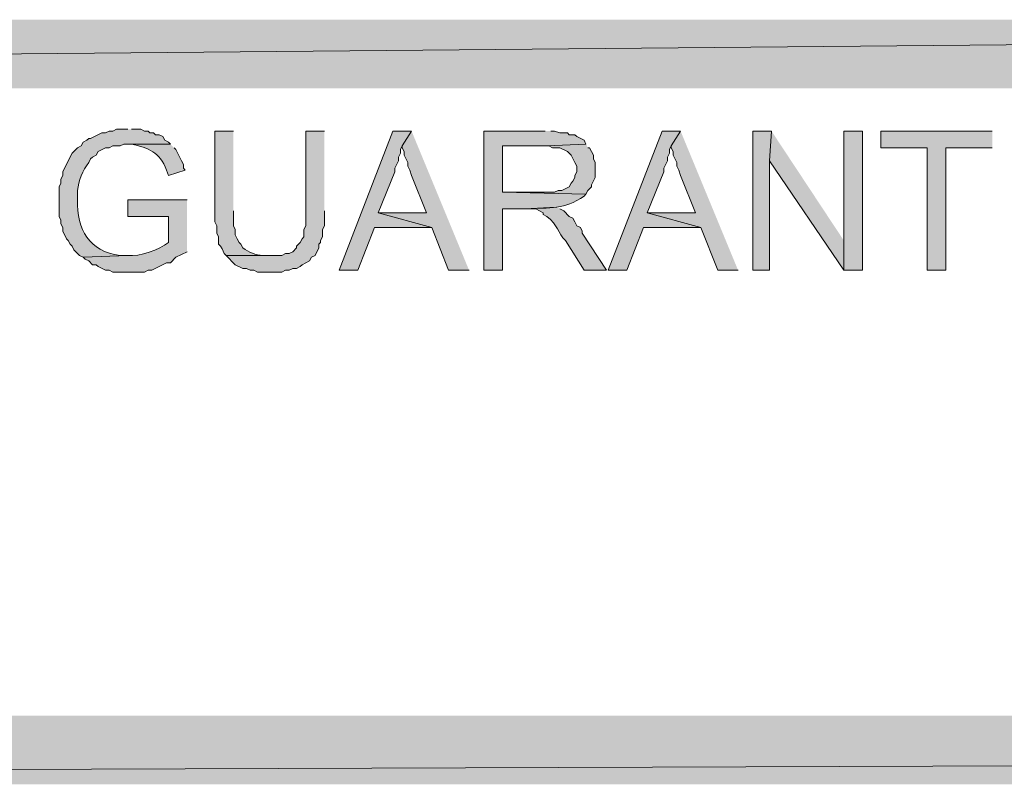
# Model space of a CAD drawing. Extents: x 17 to 595, y 17 to 775.
# Drawn here: x 141 to 172, y 17 to 42 of the extents above; entities that cross this region are included whole.
import ezdxf

# ---------------------------------------------------------------- set-up
doc = ezdxf.new("R2010")
doc.units = 0
doc.header["$MEASUREMENT"] = 0
doc.layers.add('Layer 1', color=7, linetype='Continuous', lineweight=0)

msp = doc.modelspace()

# ---------------------------------------------------------------- hatches: boundary and pattern name
at = {"layer": 'Layer 1', "true_color": 0x000000, "transparency": 33554687}
for points in [[(260.94, 39.42), (260.94, 41.64), (17.94, 39.42)], [(260.94, 41.64), (17.94, 39.42), (17.94, 41.64)], [(150.42, 38.04), (149.82, 38.04), (149.82, 34.98), (149.76, 34.86), (149.76, 34.62), (149.7, 34.56), (149.64, 34.44), (149.52, 34.32), (149.52, 34.26), (149.4, 34.14), (149.28, 34.08), (149.16, 34.08), (149.04, 34.02), (147.24, 34.02), (147.54, 33.72), (147.78, 33.6), (147.9, 33.6), (148.02, 33.54), (148.14, 33.54), (148.26, 33.48), (149.04, 33.48), (149.16, 33.54), (149.28, 33.54), (149.4, 33.6), (149.52, 33.6), (149.64, 33.66), (149.7, 33.72), (149.94, 33.84), (150, 33.96), (150.12, 34.02), (150.24, 34.26), (150.24, 34.38), (150.3, 34.44), (150.3, 34.5), (150.36, 34.62), (150.36, 34.86), (150.42, 34.98), (150.42, 35.46)], [(153.24, 38.04), (152.64, 38.04), (150.9, 33.54), (151.5, 33.54), (152.04, 34.92), (153.9, 34.92), (152.16, 35.4), (152.7, 36.72), (152.7, 36.84), (152.82, 37.08), (152.82, 37.2), (152.88, 37.32), (152.88, 37.44), (152.94, 37.56)], [(153.24, 38.04), (152.94, 37.56), (152.94, 37.5), (153, 37.38), (153, 37.26), (153.12, 37.02), (153.12, 36.9), (153.18, 36.78), (153.24, 36.6), (153.72, 35.4), (152.16, 35.4), (153.9, 34.92), (154.44, 33.54), (155.1, 33.54)], [(161.94, 38.04), (161.34, 38.04), (159.6, 33.54), (160.2, 33.54), (160.74, 34.92), (162.6, 34.92), (160.86, 35.4), (161.4, 36.72), (161.4, 36.84), (161.52, 37.08), (161.52, 37.2), (161.58, 37.32), (161.58, 37.44), (161.64, 37.56)], [(161.94, 38.04), (161.64, 37.56), (161.64, 37.5), (161.7, 37.38), (161.7, 37.26), (161.82, 37.02), (161.82, 36.9), (161.88, 36.78), (161.94, 36.6), (162.42, 35.4), (160.86, 35.4), (162.6, 34.92), (163.14, 33.54), (163.8, 33.54)], [(164.88, 38.04), (164.28, 38.04), (164.28, 33.54), (164.82, 33.54), (164.82, 37.08)], [(164.88, 38.04), (164.82, 37.08), (167.22, 33.54), (167.22, 34.5)], [(167.82, 38.04), (167.22, 38.04), (167.22, 33.54), (167.82, 33.54)], [(172.02, 38.04), (168.42, 38.04), (168.42, 37.5), (169.92, 37.5), (169.92, 33.54), (170.52, 33.54), (170.52, 37.5), (172.02, 37.5)], [(158.88, 37.62), (157.62, 37.56), (157.68, 37.56), (157.8, 37.5), (158.04, 37.5), (158.28, 37.38), (158.4, 37.26), (158.52, 37.02), (158.58, 36.9), (158.58, 36.72), (158.52, 36.6), (158.52, 36.54), (158.46, 36.42), (158.4, 36.36), (158.34, 36.24), (158.1, 36.12), (157.98, 36.12), (157.86, 36.06), (156.18, 36.06), (158.88, 36), (158.94, 36.12), (159.06, 36.24), (159.06, 36.3), (159.18, 36.54), (159.18, 37.02), (159.12, 37.14), (159.12, 37.26), (159, 37.5), (158.94, 37.5)], [(595.02, 16.92), (592.8, 19.14), (16.86, 16.92)], [(592.8, 19.14), (16.86, 16.92), (19.08, 19.14)]]:
    msp.add_hatch(color=18, dxfattribs=at).paths.add_polyline_path(points)
h = msp.add_hatch(color=18, dxfattribs=at)
edge = h.paths.add_edge_path()
edge.add_spline(control_points=[(144.06, 38.1), (144.06, 38.1), (143.7, 38.1), (143.7, 38.1), (143.7, 38.1), (143.58, 38.04), (143.58, 38.04), (143.58, 38.04), (143.46, 38.04), (143.46, 38.04), (143.46, 38.04), (143.34, 37.98), (143.34, 37.98), (143.34, 37.98), (143.22, 37.98), (143.22, 37.98), (143.22, 37.98), (142.86, 37.8), (142.86, 37.8), (142.86, 37.8), (142.8, 37.8), (142.8, 37.8), (142.8, 37.8), (142.74, 37.74), (142.74, 37.74), (142.74, 37.74), (142.62, 37.68), (142.62, 37.68), (142.62, 37.68), (142.56, 37.56), (142.56, 37.56), (142.56, 37.56), (142.44, 37.5), (142.44, 37.5), (142.44, 37.5), (142.26, 37.32), (142.26, 37.32), (142.26, 37.32), (142.14, 37.08), (142.14, 37.08), (142.14, 37.08), (142.08, 36.96), (142.08, 36.96), (142.08, 36.96), (142.02, 36.84), (142.02, 36.84), (142.02, 36.84), (141.96, 36.72), (141.96, 36.72), (141.96, 36.72), (141.96, 36.6), (141.96, 36.6), (141.96, 36.6), (141.9, 36.48), (141.9, 36.48), (141.9, 36.48), (141.9, 36.36), (141.9, 36.36), (141.9, 36.36), (141.84, 36.24), (141.84, 36.24), (141.84, 35.92), (141.84, 35.6), (141.84, 35.28), (141.84, 35.28), (141.9, 35.16), (141.9, 35.16), (141.9, 35.16), (141.9, 35.04), (141.9, 35.04), (141.9, 35.04), (141.96, 34.92), (141.96, 34.92), (141.96, 34.92), (141.96, 34.8), (141.96, 34.8), (141.96, 34.8), (142.08, 34.56), (142.08, 34.56), (142.08, 34.56), (142.14, 34.5), (142.14, 34.5), (142.14, 34.5), (142.2, 34.38), (142.2, 34.38), (142.2, 34.38), (142.26, 34.32), (142.26, 34.32), (142.26, 34.32), (142.32, 34.2), (142.32, 34.2), (142.32, 34.2), (142.5, 34.02), (142.5, 34.02), (142.5, 34.02), (142.62, 33.96), (142.62, 33.96), (142.62, 33.96), (144.06, 34.02), (144.06, 34.02), (144.06, 34.02), (143.82, 34.02), (143.82, 34.02), (142.81, 34.14), (142.413, 34.859), (142.44, 35.82), (142.44, 35.82), (142.44, 36.12), (142.44, 36.12), (142.466, 36.435), (142.602, 36.764), (142.8, 37.02), (142.8, 37.02), (142.86, 37.14), (142.86, 37.14), (142.86, 37.14), (142.92, 37.2), (142.92, 37.2), (142.92, 37.2), (143.04, 37.26), (143.04, 37.26), (143.04, 37.26), (143.1, 37.38), (143.1, 37.38), (143.1, 37.38), (143.34, 37.5), (143.34, 37.5), (143.34, 37.5), (143.46, 37.5), (143.46, 37.5), (143.46, 37.5), (143.58, 37.56), (143.58, 37.56), (143.58, 37.56), (143.82, 37.56), (143.82, 37.56), (143.82, 37.56), (143.94, 37.62), (143.94, 37.62), (143.94, 37.62), (145.44, 37.62), (145.44, 37.62), (145.44, 37.62), (145.38, 37.68), (145.38, 37.68), (145.38, 37.68), (145.26, 37.74), (145.26, 37.74), (145.26, 37.74), (145.2, 37.86), (145.2, 37.86), (145.2, 37.86), (145.08, 37.92), (145.08, 37.92), (145.08, 37.92), (144.96, 37.92), (144.96, 37.92), (144.96, 37.92), (144.9, 37.98), (144.9, 37.98), (144.9, 37.98), (144.78, 37.98), (144.78, 37.98), (144.78, 37.98), (144.72, 38.04), (144.72, 38.04), (144.72, 38.04), (144.6, 38.04), (144.6, 38.04), (144.6, 38.04), (144.48, 38.1), (144.48, 38.1), (144.48, 38.1), (144.18, 38.1), (144.18, 38.1)], knot_values=[0, 0, 0, 0, 1, 1, 1, 2, 2, 2, 3, 3, 3, 4, 4, 4, 5, 5, 5, 6, 6, 6, 7, 7, 7, 8, 8, 8, 9, 9, 9, 10, 10, 10, 11, 11, 11, 12, 12, 12, 13, 13, 13, 14, 14, 14, 15, 15, 15, 16, 16, 16, 17, 17, 17, 18, 18, 18, 19, 19, 19, 20, 20, 20, 21, 21, 21, 22, 22, 22, 23, 23, 23, 24, 24, 24, 25, 25, 25, 26, 26, 26, 27, 27, 27, 28, 28, 28, 29, 29, 29, 30, 30, 30, 31, 31, 31, 32, 32, 32, 33, 33, 33, 34, 34, 34, 35, 35, 35, 36, 36, 36, 37, 37, 37, 38, 38, 38, 39, 39, 39, 40, 40, 40, 41, 41, 41, 42, 42, 42, 43, 43, 43, 44, 44, 44, 45, 45, 45, 46, 46, 46, 47, 47, 47, 48, 48, 48, 49, 49, 49, 50, 50, 50, 51, 51, 51, 52, 52, 52, 53, 53, 53, 54, 54, 54, 55, 55, 55, 56, 56, 56, 57, 57, 57, 58, 58, 58, 58], degree=3, periodic=0)
edge.add_line((144.18, 38.1), (144.06, 38.1))
h = msp.add_hatch(color=18, dxfattribs=at)
edge = h.paths.add_edge_path()
edge.add_spline(control_points=[(147.48, 38.04), (147.48, 38.04), (146.88, 38.04), (146.88, 38.04), (146.88, 38.04), (146.88, 35.1), (146.88, 35.1), (146.88, 35.1), (146.94, 34.98), (146.94, 34.98), (146.94, 34.98), (146.94, 34.74), (146.94, 34.74), (146.94, 34.74), (147, 34.62), (147, 34.62), (147.002, 34.163), (146.964, 34.585), (147.18, 34.08), (147.18, 34.08), (147.24, 34.02), (147.24, 34.02), (147.24, 34.02), (148.62, 34.02), (148.62, 34.02), (148.62, 34.02), (148.44, 34.02), (148.44, 34.02), (148.195, 34.031), (147.981, 34.119), (147.78, 34.26), (147.78, 34.26), (147.72, 34.38), (147.72, 34.38), (147.72, 34.38), (147.66, 34.44), (147.66, 34.44), (147.66, 34.44), (147.6, 34.56), (147.6, 34.56), (147.6, 34.56), (147.54, 34.68), (147.54, 34.68), (147.54, 34.68), (147.54, 34.86), (147.54, 34.86), (147.54, 34.86), (147.48, 34.98), (147.48, 34.98), (147.48, 34.98), (147.48, 35.46), (147.48, 35.46)], knot_values=[0, 0, 0, 0, 1, 1, 1, 2, 2, 2, 3, 3, 3, 4, 4, 4, 5, 5, 5, 6, 6, 6, 7, 7, 7, 8, 8, 8, 9, 9, 9, 10, 10, 10, 11, 11, 11, 12, 12, 12, 13, 13, 13, 14, 14, 14, 15, 15, 15, 16, 16, 16, 17, 17, 17, 17], degree=3, periodic=0)
edge.add_line((147.48, 35.46), (147.48, 38.04))
h = msp.add_hatch(color=18, dxfattribs=at)
edge = h.paths.add_edge_path()
edge.add_spline(control_points=[(157.56, 38.04), (157.56, 38.04), (155.58, 38.04), (155.58, 38.04), (155.58, 38.04), (155.58, 33.54), (155.58, 33.54), (155.58, 33.54), (156.18, 33.54), (156.18, 33.54), (156.18, 33.54), (156.18, 35.52), (156.18, 35.52), (156.18, 35.52), (156.9, 35.52), (156.9, 35.52), (157.764, 35.58), (158.161, 35.478), (158.82, 35.94), (158.82, 35.94), (158.88, 36), (158.88, 36), (158.88, 36), (156.18, 36.06), (156.18, 36.06), (156.18, 36.06), (156.18, 37.56), (156.18, 37.56), (156.18, 37.56), (157.62, 37.56), (157.62, 37.56), (157.62, 37.56), (158.88, 37.62), (158.88, 37.62), (158.88, 37.62), (158.82, 37.74), (158.82, 37.74), (158.82, 37.74), (158.58, 37.86), (158.58, 37.86), (158.58, 37.86), (158.52, 37.92), (158.52, 37.92), (158.52, 37.92), (158.34, 37.92), (158.34, 37.92), (158.34, 37.92), (158.28, 37.98), (158.28, 37.98), (158.28, 37.98), (158.04, 37.98), (158.04, 37.98), (158.04, 37.98), (157.86, 38.04), (157.86, 38.04), (157.86, 38.04), (157.74, 38.04), (157.74, 38.04)], knot_values=[0, 0, 0, 0, 1, 1, 1, 2, 2, 2, 3, 3, 3, 4, 4, 4, 5, 5, 5, 6, 6, 6, 7, 7, 7, 8, 8, 8, 9, 9, 9, 10, 10, 10, 11, 11, 11, 12, 12, 12, 13, 13, 13, 14, 14, 14, 15, 15, 15, 16, 16, 16, 17, 17, 17, 18, 18, 18, 19, 19, 19, 19], degree=3, periodic=0)
edge.add_line((157.74, 38.04), (157.56, 38.04))
h = msp.add_hatch(color=18, dxfattribs=at)
edge = h.paths.add_edge_path()
edge.add_spline(control_points=[(145.44, 37.62), (145.44, 37.62), (144.06, 37.62), (144.06, 37.62), (144.06, 37.62), (144.18, 37.62), (144.18, 37.62), (144.741, 37.485), (145.086, 37.366), (145.32, 36.78), (145.32, 36.78), (145.38, 36.6), (145.38, 36.6), (145.38, 36.6), (145.92, 36.78), (145.92, 36.78), (145.92, 36.78), (145.86, 36.84), (145.86, 36.84), (145.86, 36.84), (145.86, 36.96), (145.86, 36.96), (145.86, 36.96), (145.8, 37.08), (145.8, 37.08), (145.8, 37.08), (145.62, 37.44), (145.62, 37.44), (145.62, 37.44), (145.56, 37.5), (145.56, 37.5)], knot_values=[0, 0, 0, 0, 1, 1, 1, 2, 2, 2, 3, 3, 3, 4, 4, 4, 5, 5, 5, 6, 6, 6, 7, 7, 7, 8, 8, 8, 9, 9, 9, 10, 10, 10, 10], degree=3, periodic=0)
edge.add_line((145.56, 37.5), (145.44, 37.62))
h = msp.add_hatch(color=18, dxfattribs=at)
edge = h.paths.add_edge_path()
edge.add_spline(control_points=[(145.98, 35.82), (145.98, 35.82), (144.06, 35.82), (144.06, 35.82), (144.06, 35.82), (144.06, 35.28), (144.06, 35.28), (144.06, 35.28), (145.38, 35.28), (145.38, 35.28), (145.38, 35.28), (145.38, 34.44), (145.38, 34.44), (145.084, 34.198), (144.445, 33.971), (144.06, 34.02), (144.06, 34.02), (142.62, 33.96), (142.62, 33.96), (142.62, 33.96), (142.68, 33.9), (142.68, 33.9), (142.68, 33.9), (142.8, 33.84), (142.8, 33.84), (142.8, 33.84), (142.92, 33.72), (142.92, 33.72), (142.92, 33.72), (143.04, 33.72), (143.04, 33.72), (143.04, 33.72), (143.1, 33.66), (143.1, 33.66), (143.1, 33.66), (143.34, 33.54), (143.34, 33.54), (143.34, 33.54), (143.46, 33.54), (143.46, 33.54), (143.46, 33.54), (143.58, 33.48), (143.58, 33.48), (143.58, 33.48), (144.6, 33.48), (144.6, 33.48), (144.6, 33.48), (144.72, 33.54), (144.72, 33.54), (144.72, 33.54), (144.84, 33.54), (144.84, 33.54), (144.84, 33.54), (145.32, 33.78), (145.32, 33.78), (145.32, 33.78), (145.44, 33.78), (145.44, 33.78), (145.44, 33.78), (145.62, 33.96), (145.62, 33.96), (145.62, 33.96), (145.98, 34.14), (145.98, 34.14)], knot_values=[0, 0, 0, 0, 1, 1, 1, 2, 2, 2, 3, 3, 3, 4, 4, 4, 5, 5, 5, 6, 6, 6, 7, 7, 7, 8, 8, 8, 9, 9, 9, 10, 10, 10, 11, 11, 11, 12, 12, 12, 13, 13, 13, 14, 14, 14, 15, 15, 15, 16, 16, 16, 17, 17, 17, 18, 18, 18, 19, 19, 19, 20, 20, 20, 21, 21, 21, 21], degree=3, periodic=0)
edge.add_line((145.98, 34.14), (145.98, 35.82))
h = msp.add_hatch(color=18, dxfattribs=at)
edge = h.paths.add_edge_path()
edge.add_spline(control_points=[(157.92, 35.58), (157.92, 35.58), (156.9, 35.52), (156.9, 35.52), (156.9, 35.52), (157.26, 35.52), (157.26, 35.52), (157.26, 35.52), (157.5, 35.4), (157.5, 35.4), (157.5, 35.4), (157.5, 35.34), (157.5, 35.34), (157.5, 35.34), (157.62, 35.28), (157.62, 35.28), (157.969, 35.004), (157.973, 34.733), (158.22, 34.5), (158.22, 34.5), (158.82, 33.54), (158.82, 33.54), (158.82, 33.54), (159.54, 33.54), (159.54, 33.54), (159.54, 33.54), (158.76, 34.74), (158.76, 34.74), (158.76, 34.74), (158.76, 34.8), (158.76, 34.8), (158.76, 34.8), (158.7, 34.92), (158.7, 34.92), (158.7, 34.92), (158.58, 34.98), (158.58, 34.98), (158.58, 34.98), (158.52, 35.1), (158.52, 35.1), (158.52, 35.1), (158.46, 35.22), (158.46, 35.22), (158.46, 35.22), (158.34, 35.28), (158.34, 35.28), (158.34, 35.28), (158.16, 35.46), (158.16, 35.46), (158.16, 35.46), (158.04, 35.52), (158.04, 35.52)], knot_values=[0, 0, 0, 0, 1, 1, 1, 2, 2, 2, 3, 3, 3, 4, 4, 4, 5, 5, 5, 6, 6, 6, 7, 7, 7, 8, 8, 8, 9, 9, 9, 10, 10, 10, 11, 11, 11, 12, 12, 12, 13, 13, 13, 14, 14, 14, 15, 15, 15, 16, 16, 16, 17, 17, 17, 17], degree=3, periodic=0)
edge.add_line((158.04, 35.52), (157.92, 35.58))

# ---------------------------------------------------------------- linework, layer by layer
at = {"layer": 'Layer 1'}
for points in [[(260.94, 39.42), (260.94, 41.64), (17.94, 39.42)], [(260.94, 41.64), (17.94, 39.42), (17.94, 41.64)], [(150.42, 38.04), (149.82, 38.04), (149.82, 34.98), (149.76, 34.86), (149.76, 34.62), (149.7, 34.56), (149.64, 34.44), (149.52, 34.32), (149.52, 34.26), (149.4, 34.14), (149.28, 34.08), (149.16, 34.08), (149.04, 34.02), (147.24, 34.02), (147.54, 33.72), (147.78, 33.6), (147.9, 33.6), (148.02, 33.54), (148.14, 33.54), (148.26, 33.48), (149.04, 33.48), (149.16, 33.54), (149.28, 33.54), (149.4, 33.6), (149.52, 33.6), (149.64, 33.66), (149.7, 33.72), (149.94, 33.84), (150, 33.96), (150.12, 34.02), (150.24, 34.26), (150.24, 34.38), (150.3, 34.44), (150.3, 34.5), (150.36, 34.62), (150.36, 34.86), (150.42, 34.98), (150.42, 35.46)], [(153.24, 38.04), (152.64, 38.04), (150.9, 33.54), (151.5, 33.54), (152.04, 34.92), (153.9, 34.92), (152.16, 35.4), (152.7, 36.72), (152.7, 36.84), (152.82, 37.08), (152.82, 37.2), (152.88, 37.32), (152.88, 37.44), (152.94, 37.56)], [(153.24, 38.04), (152.94, 37.56), (152.94, 37.5), (153, 37.38), (153, 37.26), (153.12, 37.02), (153.12, 36.9), (153.18, 36.78), (153.24, 36.6), (153.72, 35.4), (152.16, 35.4), (153.9, 34.92), (154.44, 33.54), (155.1, 33.54)], [(161.94, 38.04), (161.34, 38.04), (159.6, 33.54), (160.2, 33.54), (160.74, 34.92), (162.6, 34.92), (160.86, 35.4), (161.4, 36.72), (161.4, 36.84), (161.52, 37.08), (161.52, 37.2), (161.58, 37.32), (161.58, 37.44), (161.64, 37.56)], [(161.94, 38.04), (161.64, 37.56), (161.64, 37.5), (161.7, 37.38), (161.7, 37.26), (161.82, 37.02), (161.82, 36.9), (161.88, 36.78), (161.94, 36.6), (162.42, 35.4), (160.86, 35.4), (162.6, 34.92), (163.14, 33.54), (163.8, 33.54)], [(164.88, 38.04), (164.28, 38.04), (164.28, 33.54), (164.82, 33.54), (164.82, 37.08)], [(164.88, 38.04), (164.82, 37.08), (167.22, 33.54), (167.22, 34.5)], [(172.02, 38.04), (168.42, 38.04), (168.42, 37.5), (169.92, 37.5), (169.92, 33.54), (170.52, 33.54), (170.52, 37.5), (172.02, 37.5)], [(158.88, 37.62), (157.62, 37.56), (157.68, 37.56), (157.8, 37.5), (158.04, 37.5), (158.28, 37.38), (158.4, 37.26), (158.52, 37.02), (158.58, 36.9), (158.58, 36.72), (158.52, 36.6), (158.52, 36.54), (158.46, 36.42), (158.4, 36.36), (158.34, 36.24), (158.1, 36.12), (157.98, 36.12), (157.86, 36.06), (156.18, 36.06), (158.88, 36), (158.94, 36.12), (159.06, 36.24), (159.06, 36.3), (159.18, 36.54), (159.18, 37.02), (159.12, 37.14), (159.12, 37.26), (159, 37.5), (158.94, 37.5)], [(595.02, 16.92), (592.8, 19.14), (16.86, 16.92)], [(592.8, 19.14), (16.86, 16.92), (19.08, 19.14)]]:
    msp.add_lwpolyline(points, dxfattribs=at)
msp.add_lwpolyline([(167.82, 38.04), (167.22, 38.04), (167.22, 33.54), (167.82, 33.54)], close=True, dxfattribs=at)
for points, knots in [([(144.06, 38.1), (144.06, 38.1), (143.7, 38.1), (143.7, 38.1), (143.7, 38.1), (143.58, 38.04), (143.58, 38.04), (143.58, 38.04), (143.46, 38.04), (143.46, 38.04), (143.46, 38.04), (143.34, 37.98), (143.34, 37.98), (143.34, 37.98), (143.22, 37.98), (143.22, 37.98), (143.22, 37.98), (142.86, 37.8), (142.86, 37.8), (142.86, 37.8), (142.8, 37.8), (142.8, 37.8), (142.8, 37.8), (142.74, 37.74), (142.74, 37.74), (142.74, 37.74), (142.62, 37.68), (142.62, 37.68), (142.62, 37.68), (142.56, 37.56), (142.56, 37.56), (142.56, 37.56), (142.44, 37.5), (142.44, 37.5), (142.44, 37.5), (142.26, 37.32), (142.26, 37.32), (142.26, 37.32), (142.14, 37.08), (142.14, 37.08), (142.14, 37.08), (142.08, 36.96), (142.08, 36.96), (142.08, 36.96), (142.02, 36.84), (142.02, 36.84), (142.02, 36.84), (141.96, 36.72), (141.96, 36.72), (141.96, 36.72), (141.96, 36.6), (141.96, 36.6), (141.96, 36.6), (141.9, 36.48), (141.9, 36.48), (141.9, 36.48), (141.9, 36.36), (141.9, 36.36), (141.9, 36.36), (141.84, 36.24), (141.84, 36.24), (141.84, 35.92), (141.84, 35.6), (141.84, 35.28), (141.84, 35.28), (141.9, 35.16), (141.9, 35.16), (141.9, 35.16), (141.9, 35.04), (141.9, 35.04), (141.9, 35.04), (141.96, 34.92), (141.96, 34.92), (141.96, 34.92), (141.96, 34.8), (141.96, 34.8), (141.96, 34.8), (142.08, 34.56), (142.08, 34.56), (142.08, 34.56), (142.14, 34.5), (142.14, 34.5), (142.14, 34.5), (142.2, 34.38), (142.2, 34.38), (142.2, 34.38), (142.26, 34.32), (142.26, 34.32), (142.26, 34.32), (142.32, 34.2), (142.32, 34.2), (142.32, 34.2), (142.5, 34.02), (142.5, 34.02), (142.5, 34.02), (142.62, 33.96), (142.62, 33.96), (142.62, 33.96), (144.06, 34.02), (144.06, 34.02), (144.06, 34.02), (143.82, 34.02), (143.82, 34.02), (142.81, 34.14), (142.413, 34.859), (142.44, 35.82), (142.44, 35.82), (142.44, 36.12), (142.44, 36.12), (142.466, 36.435), (142.602, 36.764), (142.8, 37.02), (142.8, 37.02), (142.86, 37.14), (142.86, 37.14), (142.86, 37.14), (142.92, 37.2), (142.92, 37.2), (142.92, 37.2), (143.04, 37.26), (143.04, 37.26), (143.04, 37.26), (143.1, 37.38), (143.1, 37.38), (143.1, 37.38), (143.34, 37.5), (143.34, 37.5), (143.34, 37.5), (143.46, 37.5), (143.46, 37.5), (143.46, 37.5), (143.58, 37.56), (143.58, 37.56), (143.58, 37.56), (143.82, 37.56), (143.82, 37.56), (143.82, 37.56), (143.94, 37.62), (143.94, 37.62), (143.94, 37.62), (145.44, 37.62), (145.44, 37.62), (145.44, 37.62), (145.38, 37.68), (145.38, 37.68), (145.38, 37.68), (145.26, 37.74), (145.26, 37.74), (145.26, 37.74), (145.2, 37.86), (145.2, 37.86), (145.2, 37.86), (145.08, 37.92), (145.08, 37.92), (145.08, 37.92), (144.96, 37.92), (144.96, 37.92), (144.96, 37.92), (144.9, 37.98), (144.9, 37.98), (144.9, 37.98), (144.78, 37.98), (144.78, 37.98), (144.78, 37.98), (144.72, 38.04), (144.72, 38.04), (144.72, 38.04), (144.6, 38.04), (144.6, 38.04), (144.6, 38.04), (144.48, 38.1), (144.48, 38.1), (144.48, 38.1), (144.18, 38.1), (144.18, 38.1)], [0, 0, 0, 0, 1, 1, 1, 2, 2, 2, 3, 3, 3, 4, 4, 4, 5, 5, 5, 6, 6, 6, 7, 7, 7, 8, 8, 8, 9, 9, 9, 10, 10, 10, 11, 11, 11, 12, 12, 12, 13, 13, 13, 14, 14, 14, 15, 15, 15, 16, 16, 16, 17, 17, 17, 18, 18, 18, 19, 19, 19, 20, 20, 20, 21, 21, 21, 22, 22, 22, 23, 23, 23, 24, 24, 24, 25, 25, 25, 26, 26, 26, 27, 27, 27, 28, 28, 28, 29, 29, 29, 30, 30, 30, 31, 31, 31, 32, 32, 32, 33, 33, 33, 34, 34, 34, 35, 35, 35, 36, 36, 36, 37, 37, 37, 38, 38, 38, 39, 39, 39, 40, 40, 40, 41, 41, 41, 42, 42, 42, 43, 43, 43, 44, 44, 44, 45, 45, 45, 46, 46, 46, 47, 47, 47, 48, 48, 48, 49, 49, 49, 50, 50, 50, 51, 51, 51, 52, 52, 52, 53, 53, 53, 54, 54, 54, 55, 55, 55, 56, 56, 56, 57, 57, 57, 58, 58, 58, 58]), ([(147.48, 38.04), (147.48, 38.04), (146.88, 38.04), (146.88, 38.04), (146.88, 38.04), (146.88, 35.1), (146.88, 35.1), (146.88, 35.1), (146.94, 34.98), (146.94, 34.98), (146.94, 34.98), (146.94, 34.74), (146.94, 34.74), (146.94, 34.74), (147, 34.62), (147, 34.62), (147.002, 34.163), (146.964, 34.585), (147.18, 34.08), (147.18, 34.08), (147.24, 34.02), (147.24, 34.02), (147.24, 34.02), (148.62, 34.02), (148.62, 34.02), (148.62, 34.02), (148.44, 34.02), (148.44, 34.02), (148.195, 34.031), (147.981, 34.119), (147.78, 34.26), (147.78, 34.26), (147.72, 34.38), (147.72, 34.38), (147.72, 34.38), (147.66, 34.44), (147.66, 34.44), (147.66, 34.44), (147.6, 34.56), (147.6, 34.56), (147.6, 34.56), (147.54, 34.68), (147.54, 34.68), (147.54, 34.68), (147.54, 34.86), (147.54, 34.86), (147.54, 34.86), (147.48, 34.98), (147.48, 34.98), (147.48, 34.98), (147.48, 35.46), (147.48, 35.46)], [0, 0, 0, 0, 1, 1, 1, 2, 2, 2, 3, 3, 3, 4, 4, 4, 5, 5, 5, 6, 6, 6, 7, 7, 7, 8, 8, 8, 9, 9, 9, 10, 10, 10, 11, 11, 11, 12, 12, 12, 13, 13, 13, 14, 14, 14, 15, 15, 15, 16, 16, 16, 17, 17, 17, 17]), ([(157.56, 38.04), (157.56, 38.04), (155.58, 38.04), (155.58, 38.04), (155.58, 38.04), (155.58, 33.54), (155.58, 33.54), (155.58, 33.54), (156.18, 33.54), (156.18, 33.54), (156.18, 33.54), (156.18, 35.52), (156.18, 35.52), (156.18, 35.52), (156.9, 35.52), (156.9, 35.52), (157.764, 35.58), (158.161, 35.478), (158.82, 35.94), (158.82, 35.94), (158.88, 36), (158.88, 36), (158.88, 36), (156.18, 36.06), (156.18, 36.06), (156.18, 36.06), (156.18, 37.56), (156.18, 37.56), (156.18, 37.56), (157.62, 37.56), (157.62, 37.56), (157.62, 37.56), (158.88, 37.62), (158.88, 37.62), (158.88, 37.62), (158.82, 37.74), (158.82, 37.74), (158.82, 37.74), (158.58, 37.86), (158.58, 37.86), (158.58, 37.86), (158.52, 37.92), (158.52, 37.92), (158.52, 37.92), (158.34, 37.92), (158.34, 37.92), (158.34, 37.92), (158.28, 37.98), (158.28, 37.98), (158.28, 37.98), (158.04, 37.98), (158.04, 37.98), (158.04, 37.98), (157.86, 38.04), (157.86, 38.04), (157.86, 38.04), (157.74, 38.04), (157.74, 38.04)], [0, 0, 0, 0, 1, 1, 1, 2, 2, 2, 3, 3, 3, 4, 4, 4, 5, 5, 5, 6, 6, 6, 7, 7, 7, 8, 8, 8, 9, 9, 9, 10, 10, 10, 11, 11, 11, 12, 12, 12, 13, 13, 13, 14, 14, 14, 15, 15, 15, 16, 16, 16, 17, 17, 17, 18, 18, 18, 19, 19, 19, 19]), ([(145.44, 37.62), (145.44, 37.62), (144.06, 37.62), (144.06, 37.62), (144.06, 37.62), (144.18, 37.62), (144.18, 37.62), (144.741, 37.485), (145.086, 37.366), (145.32, 36.78), (145.32, 36.78), (145.38, 36.6), (145.38, 36.6), (145.38, 36.6), (145.92, 36.78), (145.92, 36.78), (145.92, 36.78), (145.86, 36.84), (145.86, 36.84), (145.86, 36.84), (145.86, 36.96), (145.86, 36.96), (145.86, 36.96), (145.8, 37.08), (145.8, 37.08), (145.8, 37.08), (145.62, 37.44), (145.62, 37.44), (145.62, 37.44), (145.56, 37.5), (145.56, 37.5)], [0, 0, 0, 0, 1, 1, 1, 2, 2, 2, 3, 3, 3, 4, 4, 4, 5, 5, 5, 6, 6, 6, 7, 7, 7, 8, 8, 8, 9, 9, 9, 10, 10, 10, 10]), ([(145.98, 35.82), (145.98, 35.82), (144.06, 35.82), (144.06, 35.82), (144.06, 35.82), (144.06, 35.28), (144.06, 35.28), (144.06, 35.28), (145.38, 35.28), (145.38, 35.28), (145.38, 35.28), (145.38, 34.44), (145.38, 34.44), (145.084, 34.198), (144.445, 33.971), (144.06, 34.02), (144.06, 34.02), (142.62, 33.96), (142.62, 33.96), (142.62, 33.96), (142.68, 33.9), (142.68, 33.9), (142.68, 33.9), (142.8, 33.84), (142.8, 33.84), (142.8, 33.84), (142.92, 33.72), (142.92, 33.72), (142.92, 33.72), (143.04, 33.72), (143.04, 33.72), (143.04, 33.72), (143.1, 33.66), (143.1, 33.66), (143.1, 33.66), (143.34, 33.54), (143.34, 33.54), (143.34, 33.54), (143.46, 33.54), (143.46, 33.54), (143.46, 33.54), (143.58, 33.48), (143.58, 33.48), (143.58, 33.48), (144.6, 33.48), (144.6, 33.48), (144.6, 33.48), (144.72, 33.54), (144.72, 33.54), (144.72, 33.54), (144.84, 33.54), (144.84, 33.54), (144.84, 33.54), (145.32, 33.78), (145.32, 33.78), (145.32, 33.78), (145.44, 33.78), (145.44, 33.78), (145.44, 33.78), (145.62, 33.96), (145.62, 33.96), (145.62, 33.96), (145.98, 34.14), (145.98, 34.14)], [0, 0, 0, 0, 1, 1, 1, 2, 2, 2, 3, 3, 3, 4, 4, 4, 5, 5, 5, 6, 6, 6, 7, 7, 7, 8, 8, 8, 9, 9, 9, 10, 10, 10, 11, 11, 11, 12, 12, 12, 13, 13, 13, 14, 14, 14, 15, 15, 15, 16, 16, 16, 17, 17, 17, 18, 18, 18, 19, 19, 19, 20, 20, 20, 21, 21, 21, 21]), ([(157.92, 35.58), (157.92, 35.58), (156.9, 35.52), (156.9, 35.52), (156.9, 35.52), (157.26, 35.52), (157.26, 35.52), (157.26, 35.52), (157.5, 35.4), (157.5, 35.4), (157.5, 35.4), (157.5, 35.34), (157.5, 35.34), (157.5, 35.34), (157.62, 35.28), (157.62, 35.28), (157.969, 35.004), (157.973, 34.733), (158.22, 34.5), (158.22, 34.5), (158.82, 33.54), (158.82, 33.54), (158.82, 33.54), (159.54, 33.54), (159.54, 33.54), (159.54, 33.54), (158.76, 34.74), (158.76, 34.74), (158.76, 34.74), (158.76, 34.8), (158.76, 34.8), (158.76, 34.8), (158.7, 34.92), (158.7, 34.92), (158.7, 34.92), (158.58, 34.98), (158.58, 34.98), (158.58, 34.98), (158.52, 35.1), (158.52, 35.1), (158.52, 35.1), (158.46, 35.22), (158.46, 35.22), (158.46, 35.22), (158.34, 35.28), (158.34, 35.28), (158.34, 35.28), (158.16, 35.46), (158.16, 35.46), (158.16, 35.46), (158.04, 35.52), (158.04, 35.52)], [0, 0, 0, 0, 1, 1, 1, 2, 2, 2, 3, 3, 3, 4, 4, 4, 5, 5, 5, 6, 6, 6, 7, 7, 7, 8, 8, 8, 9, 9, 9, 10, 10, 10, 11, 11, 11, 12, 12, 12, 13, 13, 13, 14, 14, 14, 15, 15, 15, 16, 16, 16, 17, 17, 17, 17])]:
    msp.add_open_spline(points, degree=3, knots=knots, dxfattribs=at)

doc.saveas('drawing.dxf')
